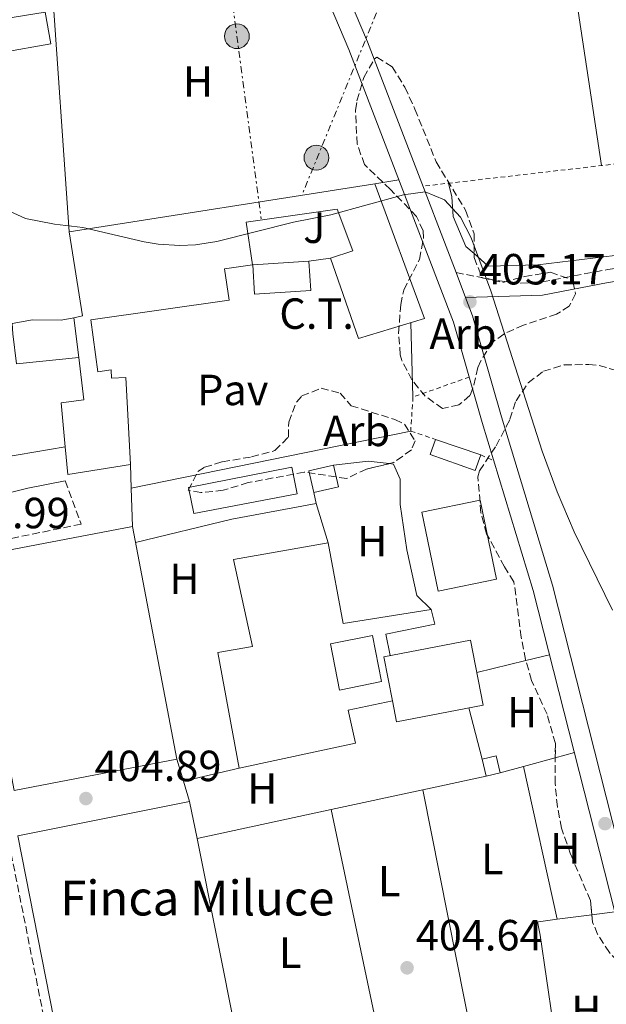
# Model space of a CAD drawing. Units: metres. Extents: x 607268 to 610711, y 4740834 to 4743201.
# Drawn here: x 607876 to 608010, y 4741127 to 4741354 of the extents above; entities that cross this region are included whole.
import ezdxf
from ezdxf.enums import TextEntityAlignment as Align

# ---------------------------------------------------------------- set-up
doc = ezdxf.new("R2010")
doc.units = ezdxf.units.M
doc.header["$MEASUREMENT"] = 0
for name, pattern in [('DGN Style 2', [1.7399219301090239, 1.043953158065414, -0.6959687720436097]), ('DGN Style 3', [2.435890702152634, 1.739921930109024, -0.6959687720436097]), ('DGN Style 7', [3.4798438602180486, 1.565929737098122, -0.6959687720436097, 0.5219765790327072, -0.6959687720436097])]:
    doc.linetypes.add(name, pattern=pattern)
for name, color, linetype, lineweight in [('Camino', 7, 'DGN Style 3', 0), ('Complejo', 6, 'Continuous', 0), ('Cota de punto acotado terreno', 7, 'Continuous', 0), ('Curva de nivel intermedia', 30, 'Continuous', 0), ('destino de construcciones', 7, 'Continuous', 0), ('Edificio', 1, 'Continuous', 13), ('Estanque', 4, 'Continuous', 0), ('Etiqueta de uso rústico', 92, 'Continuous', 0), ('Etiqueta de zona arbolada', 92, 'Continuous', 0), ('Invernadero', 7, 'Continuous', 0), ('Límite de complejo', 6, 'Continuous', 13), ('Línea  de muro-pared o tapia', 1, 'Continuous', 13), ('Línea de asfalto', 7, 'Continuous', 13), ('Línea de cambio de uso (parcela vista)', 92, 'Continuous', 0), ('Línea de pavimento', 1, 'Continuous', 0), ('Línea eléctrica', 6, 'DGN Style 7', 0), ('Margen derecho', 7, 'Continuous', 0), ('Nave industrial', 1, 'Continuous', 13), ('Pavimento', 7, 'Continuous', 0), ('Poste tendido eléctrico', 7, 'Continuous', 0), ('Punto acotado terreno (símbolo)', 7, 'Continuous', 0), ('Texto de Complejos e instalaciones', 6, 'Continuous', 0), ('Transformador', 7, 'Continuous', 0), ('Valla', 7, 'DGN Style 2', 0), ('Verja', 7, 'DGN Style 2', 0), ('Zona ajardinada', 92, 'Continuous', 0), ('Zona arbolada', 92, 'DGN Style 3', 0)]:
    doc.layers.add(name, color=color, linetype=linetype, lineweight=lineweight)
doc.styles.add('Style-Arial', font='arial.ttf')

# ---------------------------------------------------------------- blocks, each defined once
blk = doc.blocks.new('5PATER')
at = {"layer": 'Estanque', "linetype": 'Continuous', "lineweight": 0}
h = blk.add_hatch(color=51, dxfattribs=at)
edge = h.paths.add_edge_path()
edge.add_ellipse((0, 0), major_axis=(-0.1095731443231308, -0.1110710700762829), ratio=0.9994222409660317, start_angle=0, end_angle=360)
blk = doc.blocks.new('5PELE')
at = {"layer": 'Transformador', "linetype": 'Continuous', "lineweight": 0}
h = blk.add_hatch(color=9, dxfattribs=at)
edge = h.paths.add_edge_path()
edge.add_arc((-2.000000476837158e-05, 0), 0.2850000000000001, 0, 360)
at = {"layer": 'Transformador', "color": 252, "linetype": 'Continuous', "lineweight": 0}
blk.add_circle((-2.000000476837158e-05, 0), 0.2850000000000001, dxfattribs=at)

msp = doc.modelspace()

# ---------------------------------------------------------------- linework, layer by layer
at = {"layer": 'Camino', "color": 7, "linetype": 'DGN Style 3', "lineweight": 0}
for points in [[(607975.9499999993, 4741295.470000001, 405.1799999999931), (607985.9400000006, 4741293.540000002, 405.1799999999931), (607990.8700000015, 4741293.050000003, 405.2100000000065), (607995.8299999969, 4741293.32, 405.2899999999936), (608010.7800000003, 4741296.17, 405.6000000000059), (608039.8299999986, 4741300.689999999, 405.8899999999996), (608049.7500000005, 4741301.95, 405.9700000000012), (608066.0199999983, 4741303.220000003, 406.0599999999977), (608065.579999998, 4741301.78, 406.0599999999977)], [(607886.1000000017, 4741247.62, 405.3699999999954), (607889.8199999989, 4741237.7, 405.2500000000001), (607868.0599999971, 4741233.220000001, 405.0099999999948), (607863.3399999987, 4741231.600000001, 404.9100000000036), (607862.0199999999, 4741228.9, 404.8899999999994), (607862.0199999999, 4741225.460000004, 404.8699999999953), (607869.89, 4741181.15, 404.9100000000036), (607889.0499999999, 4741085.359999999, 405.1100000000007), (607897.7800000005, 4741041.619999999, 404.75), (607899.5399999997, 4741035.939999999, 404.6100000000005), (607901.7399999968, 4741033.619999999, 404.570000000007)]]:
    msp.add_polyline3d(points, dxfattribs=at)
at = {"layer": 'Complejo', "color": 6, "linetype": 'Continuous', "lineweight": 0}
msp.add_polyline3d([(607859.2699999996, 4741410.9, 404.45), (607876.9499999993, 4741433.460000001, 405.73), (607886.75, 4741448.66, 406.83), (607888.7899999992, 4741453.220000001, 405), (607895.1099999994, 4741445.540000001, 406.93), (607900.0700000003, 4741442.9, 406.39), (607909.5100000016, 4741436.58, 406.45), (607914.9499999993, 4741430.26, 406.11), (607928.3099999987, 4741400.9, 405.7100000000001), (607951.3500000016, 4741346.74, 405.33), (607975.379999999, 4741284.100000001, 405.1500000000001), (607981.9800000006, 4741261.060000001, 405.11), (607993.6999999993, 4741222.42, 405.33), (608012.4299999997, 4741148.640000001, 404.94), (608015.6600000003, 4741135.939999999, 404.87), (608025.2600000016, 4741095.480000001, 404.35)], dxfattribs=at)
at = {"layer": 'Curva de nivel intermedia', "color": 30, "linetype": 'Continuous', "lineweight": 0, "elevation": 405.0000000000001, "flags": 128}
msp.add_lwpolyline([(608011.8999999999, 4741217.900000001), (608003.0900000011, 4741235.890000001), (607999.1799999997, 4741245.080000001), (607995.7100000005, 4741254.46), (607983.9800000003, 4741291.3), (607979.4600000008, 4741303.460000002), (607976.9700000008, 4741308.189999999), (607973.3200000008, 4741312.149999999), (607968.8300000003, 4741314.009999999), (607963.8900000005, 4741313.359999998), (607947.1600000003, 4741308.75), (607938.6200000017, 4741307.060000001), (607921.0199999998, 4741302.579999999), (607916.0599999998, 4741301.820000002), (607912.4600000012, 4741301.699999998), (607907.4800000013, 4741301.959999999), (607904.3000000005, 4741302.5), (607890.180000001, 4741305.859999999), (607883.660000001, 4741306.579999999), (607876.9800000022, 4741307.859999998), (607872.4600000004, 4741309.970000001)], dxfattribs=at)
at = {"layer": 'Edificio', "color": 51, "linetype": 'Continuous', "lineweight": 13, "extrusion": (0.02083859698260246, 0.003266414475540026, 0.9997775169567831), "elevation": 28565.02891107863, "flags": 128}
msp.add_lwpolyline([(4589973.873261673, -1334474.581545335), (4589973.873261672, -1334545.695029992)], dxfattribs=at)
at = {"layer": 'Edificio', "color": 51, "linetype": 'Continuous', "lineweight": 13, "extrusion": (0.02072675406229941, -0.007102314375959864, 0.9997599505864126), "elevation": -20665.35575150768, "flags": 128}
msp.add_lwpolyline([(4682319.061135877, 961566.2428208406), (4682319.061135877, 961555.2888398288)], dxfattribs=at)
at = {"layer": 'Edificio', "color": 1, "linetype": 'Continuous', "lineweight": 13, "extrusion": (-0.0008763347605701682, 0.003815426731397061, 0.9999923372487636), "elevation": 17964.31787195214, "flags": 128}
msp.add_lwpolyline([(607949.0834103964, 4741212.248640934), (607943.4234125696, 4741210.948631472), (607942.283395481, 4741215.92866772), (607947.9333933109, 4741217.228677149), (607949.0834103964, 4741212.248640934)], close=True, dxfattribs=at)
at = {"layer": 'Edificio', "color": 51, "linetype": 'Continuous', "lineweight": 13, "extrusion": (-0.0008763347605701682, 0.003815426731397061, 0.9999923372487636), "elevation": 17964.31787195213, "flags": 128}
msp.add_lwpolyline([(607943.4234125696, 4741210.948631472), (607942.283395481, 4741215.92866772), (607947.9333933109, 4741217.228677149), (607949.0834103964, 4741212.248640934), (607943.4234125696, 4741210.948631472)], dxfattribs=at)
at = {"layer": 'Edificio', "color": 1, "linetype": 'Continuous', "lineweight": 13, "extrusion": (0.01514091596284675, -0.01168141883832099, 0.9998171318384828), "elevation": -45772.15313181228, "flags": 128}
msp.add_lwpolyline([(607910.2666888906, 4740969.333122384), (607907.0464523727, 4740968.57307189), (607906.1156504757, 4740972.503340054), (607909.3358869947, 4740973.25339123), (607910.2666888906, 4740969.333122384)], close=True, dxfattribs=at)
at = {"layer": 'Edificio', "color": 51, "linetype": 'Continuous', "lineweight": 13, "extrusion": (0.01514091596284675, -0.01168141883832099, 0.9998171318384828), "elevation": -45772.15310844945, "flags": 128}
msp.add_lwpolyline([(607907.0464523727, 4740968.57307189), (607906.1156504757, 4740972.503340054), (607909.3358869947, 4740973.25339123), (607910.2666888906, 4740969.333122384), (607907.0464523727, 4740968.57307189)], dxfattribs=at)
at = {"layer": 'Edificio', "color": 1, "linetype": 'Continuous', "lineweight": 13}
for points in [[(607837.1500000004, 4741370.24, 408.3000000000029), (607840.5999999996, 4741348.689999999, 408), (607881.54, 4741355.25, 408.1399999999995), (607882.8200000003, 4741348, 408.1000000000058), (607837.7000000002, 4741340.02, 407.6999999999971), (607835.9500000002, 4741349.960000001, 408.1000000000058), (607832.7999999998, 4741349.550000001, 408.0200000000041), (607830.2699999996, 4741369.140000001, 408.2599999999948)], [(607957.2999999998, 4741315.859999999, 409.0399999999936), (607968.7400000002, 4741284.9, 411.3600000000006), (607953.5, 4741280.34, 409.3000000000029), (607947.0700000003, 4741298.810000001, 409.4600000000065), (607952.2599999999, 4741300.470000001, 412.4799999999959), (607948.6200000001, 4741310.02, 409.8999999999942), (607927.7100000001, 4741307.02, 411.820000000007), (607929.2100000001, 4741297.230000001, 410.0200000000041), (607922.7800000003, 4741296.33, 410.1600000000035), (607923.8499999996, 4741289.130000001, 409.1399999999995), (607892.04, 4741284.65, 408.2799999999988), (607893.6100000005, 4741272.66, 408.0399999999936), (607896.6799999997, 4741273.109999999, 408), (607896.79, 4741271.199999999, 410.4400000000023), (607900.0999999996, 4741271.380000001, 409.8999999999942), (607901.1799999997, 4741251.380000001, 409.3000000000029), (607886.7400000002, 4741249.060000001, 407.8800000000047), (607886.1500000004, 4741255.460000001, 407.8600000000006), (607885.2199999997, 4741265.539999999, 407.8399999999965), (607890.4199999999, 4741266.26, 408.7200000000012), (607889.25, 4741275.930000001, 408.429999999993), (607888.1399999997, 4741285.060000001, 408.1600000000035), (607890.0899999999, 4741285.550000001, 410), (607887.0599999996, 4741304.850000001, 410.5399999999936)], [(607942.5700000003, 4741291.359999999, 408.0500000000029), (607929.6600000003, 4741290.5, 408.1300000000047), (607929.2199999997, 4741297.220000001, 408.1300000000047), (607942.1299999999, 4741298.07, 407.6499999999942)], [(607981.6200000001, 4741253.59, 407.1300000000047), (607980.3799999999, 4741250.039999999, 407.1300000000047), (607970.04, 4741253.65, 407.1100000000006), (607971.2599999999, 4741257.140000001, 407.3699999999953)], [(607939.4100000003, 4741244.67, 407.4900000000052), (607915.6600000003, 4741240.100000001, 407.6900000000023), (607914.4900000002, 4741246.08, 407.6300000000047), (607938.2400000002, 4741250.74, 407.3699999999953)]]:
    msp.add_polyline3d(points, close=True, dxfattribs=at)
at = {"layer": 'Edificio', "color": 51, "linetype": 'Continuous', "lineweight": 13}
for points in [[(607830.2699999996, 4741369.140000001, 408.2599999999948), (607837.1500000004, 4741370.24, 408.3000000000029), (607840.5999999996, 4741348.689999999, 408), (607881.54, 4741355.25, 408.1399999999995), (607882.8200000003, 4741348, 408.1000000000058), (607837.7000000002, 4741340.02, 407.6999999999971), (607835.9500000002, 4741349.960000001, 408.1000000000058), (607832.7999999998, 4741349.550000001, 408.0200000000041)], [(607957.2999999998, 4741315.859999999, 409.0399999999936), (607968.7400000002, 4741284.9, 411.3600000000006), (607953.5, 4741280.34, 409.3000000000029), (607947.0700000003, 4741298.810000001, 409.4600000000065)], [(607947.0700000003, 4741298.810000001, 409.4600000000065), (607952.2599999999, 4741300.470000001, 412.4799999999959), (607948.6200000001, 4741310.02, 409.8999999999942), (607927.7100000001, 4741307.02, 411.820000000007), (607929.2100000001, 4741297.230000001, 410.0200000000041), (607922.7800000003, 4741296.33, 410.1600000000035), (607923.8499999996, 4741289.130000001, 409.1399999999995), (607892.04, 4741284.65, 408.2799999999988), (607893.6100000005, 4741272.66, 408.0399999999936), (607896.6799999997, 4741273.109999999, 408), (607896.79, 4741271.199999999, 410.4400000000023), (607900.0999999996, 4741271.380000001, 409.8999999999942), (607901.1799999997, 4741251.380000001, 409.3000000000029), (607886.7400000002, 4741249.060000001, 407.8800000000047), (607886.1500000004, 4741255.460000001, 407.8600000000006)], [(607886.1500000004, 4741255.460000001, 407.8600000000006), (607885.2199999997, 4741265.539999999, 407.8399999999965), (607890.4199999999, 4741266.26, 408.7200000000012), (607889.25, 4741275.930000001, 408.429999999993), (607888.1399999997, 4741285.060000001, 408.1600000000035), (607890.0899999999, 4741285.550000001, 410), (607887.0599999996, 4741304.850000001, 410.5399999999936)], [(607942.1299999999, 4741298.07, 407.6499999999942), (607942.5700000003, 4741291.359999999, 408.0500000000029), (607929.6600000003, 4741290.5, 408.1300000000047), (607929.2199999997, 4741297.220000001, 408.1300000000047), (607942.1299999999, 4741298.07, 407.6499999999942)], [(607981.6200000001, 4741253.59, 407.1300000000047), (607980.3799999999, 4741250.039999999, 407.1300000000047), (607970.04, 4741253.65, 407.1100000000006), (607971.2599999999, 4741257.140000001, 407.3699999999953)], [(607915.6600000003, 4741240.100000001, 407.6900000000023), (607914.4900000002, 4741246.08, 407.6300000000047), (607938.2400000002, 4741250.74, 407.3699999999953), (607939.4100000003, 4741244.67, 407.4900000000052), (607915.6600000003, 4741240.100000001, 407.6900000000023)]]:
    msp.add_polyline3d(points, dxfattribs=at)
at = {"layer": 'Invernadero', "color": 7, "linetype": 'Continuous', "lineweight": 0}
for points in [[(607985.2599999999, 4741225.02, 407.6300000000047), (607971.8200000003, 4741222.26, 407.429999999993), (607968.0800000001, 4741240.449999999, 407.5500000000029), (607981.5199999996, 4741243.210000001, 407.5500000000029)], [(607911.8200000003, 4741183.699999999, 409.5500000000029), (607874.4299999997, 4741176.539999999, 409.4900000000052), (607864.1900000004, 4741230.01, 409.3699999999953), (607901.5800000001, 4741237.17, 409.570000000007)], [(607940.8600000005, 4741043.140000001, 408.4499999999971), (607901, 4741035.289999999, 407.6699999999983), (607875.2300000006, 4741166.09, 407.8500000000058), (607914.7300000006, 4741173.980000001, 407.429999999993), (607916.4299999997, 4741165.49, 407.5), (607938.9699999997, 4741052.59, 408.3800000000047)]]:
    msp.add_polyline3d(points, close=True, dxfattribs=at)
for points in [[(607971.8200000003, 4741222.26, 407.429999999993), (607968.0800000001, 4741240.449999999, 407.5500000000029), (607981.5199999996, 4741243.210000001, 407.5500000000029), (607985.2599999999, 4741225.02, 407.6300000000047), (607971.8200000003, 4741222.26, 407.429999999993)], [(607874.4299999997, 4741176.539999999, 409.4900000000052), (607864.1900000004, 4741230.01, 409.3699999999953), (607901.5800000001, 4741237.17, 409.570000000007), (607911.8200000003, 4741183.699999999, 409.5500000000029), (607874.4299999997, 4741176.539999999, 409.4900000000052)], [(607901, 4741035.289999999, 407.6699999999983), (607875.2300000006, 4741166.09, 407.8500000000058), (607914.7300000006, 4741173.980000001, 407.429999999993), (607916.4299999997, 4741165.49, 407.5), (607938.9699999997, 4741052.59, 408.3800000000047), (607940.8600000005, 4741043.140000001, 408.4499999999971), (607901, 4741035.289999999, 407.6699999999983)]]:
    msp.add_polyline3d(points, dxfattribs=at)
at = {"layer": 'Límite de complejo', "color": 6, "linetype": 'Continuous', "lineweight": 13}
msp.add_polyline3d([(607888.7899999989, 4741453.220000001, 405), (607895.11, 4741445.54, 406.929999999993), (607900.0699999998, 4741442.9, 406.3899999999995), (607909.5100000014, 4741436.579999999, 406.4499999999971), (607914.9499999996, 4741430.260000001, 406.1100000000006), (607928.3099999991, 4741400.900000001, 405.7100000000065), (607951.3500000016, 4741346.74, 405.3300000000018), (607975.3799999999, 4741284.100000001, 405.1499999999942), (607981.9800000003, 4741261.060000001, 405.1100000000006), (607993.6999999994, 4741222.42, 405.3300000000018), (608012.4300000002, 4741148.640000001, 404.9400000000023), (608015.66, 4741135.939999999, 404.8699999999953), (608025.2600000025, 4741095.48, 404.3500000000058), (608027.9800000003, 4741084.02, 404.2100000000065), (608032.3900000004, 4741070.67, 404.2899999999936), (608043.420000001, 4741037.3, 404.4900000000052)], dxfattribs=at)
at = {"layer": 'Línea  de muro-pared o tapia', "color": 1, "linetype": 'Continuous', "lineweight": 13, "extrusion": (0.0003435919127733259, -0.004929870239765682, 0.9999877890874552), "elevation": -22758.207569207, "flags": 128}
msp.add_lwpolyline([(607882.8041911216, 4741308.810825062), (607886.8842905228, 4741250.270113682)], dxfattribs=at)
at = {"layer": 'Línea  de muro-pared o tapia', "color": 1, "linetype": 'Continuous', "lineweight": 13, "extrusion": (-0.001353551250615098, 0.0007204578190772231, 0.9999988244190806), "elevation": 2999.359216388002, "flags": 128}
msp.add_lwpolyline([(607886.1430795287, 4741254.529585023), (607853.6530551489, 4741249.00958359), (607847.2430204141, 4741279.629591007), (607832.7929389022, 4741348.619609443)], dxfattribs=at)
at = {"layer": 'Línea  de muro-pared o tapia', "color": 1, "linetype": 'Continuous', "lineweight": 13, "elevation": 405.8500000000058, "flags": 128}
msp.add_lwpolyline([(607957.2999999998, 4741315.859999999), (607962.8300000001, 4741316.810000001)], dxfattribs=at)
at = {"layer": 'Línea  de muro-pared o tapia', "color": 1, "linetype": 'Continuous', "lineweight": 13, "extrusion": (-0.003959697652702908, -0.0005931530902418809, 0.9999919844498308), "elevation": -4812.295891772006, "flags": 128}
msp.add_lwpolyline([(607943.916740854, 4741296.789638516), (607938.9767003874, 4741296.049638385)], dxfattribs=at)
at = {"layer": 'Línea de asfalto', "color": 7, "linetype": 'Continuous', "lineweight": 13, "extrusion": (0.001174293739281555, -0.003065014394244992, 0.9999946133459806), "elevation": -13413.0186937643, "flags": 128}
msp.add_lwpolyline([(607975.0550043274, 4741276.629475839), (607977.2350263097, 4741270.939449111)], dxfattribs=at)
at = {"layer": 'Línea de asfalto', "color": 7, "linetype": 'Continuous', "lineweight": 13}
for points in [[(608309.6499999984, 4741505.510000001, 406.7400000000052), (608280.989999999, 4741502.480000002, 406.9499999999971), (608257.0500000002, 4741499.560000001, 406.7100000000063), (608242.6299999988, 4741495.52, 406.6499999999942), (608174.3500000007, 4741473.800000003, 406.4700000000013), (608150.9999999999, 4741468.550000002, 406.1499999999942), (608099.0599999987, 4741457.900000001, 405.4900000000054), (608073.3699999996, 4741452.840000001, 405.4900000000054), (608037.9699999989, 4741446.900000002, 405.9499999999972), (608021.1900000017, 4741444.859999999, 406.0899999999966), (607927.1900000012, 4741441.600000001, 405.9100000000036), (607921.6299999978, 4741440.100000001, 405.9299999999931), (607919.9499999991, 4741438.9, 405.9299999999931), (607918.6700000005, 4741436.020000001, 406.1499999999942), (607918.8599999984, 4741432.76, 406.1100000000006), (607932.5199999998, 4741402.75, 405.7100000000063), (607955.6099999992, 4741348.460000004, 405.3300000000019), (607975.9499999993, 4741295.470000001, 405.1799999999931)], [(608027.98, 4741084.020000001, 404.2100000000065), (608025.260000002, 4741095.480000001, 404.3500000000059), (608015.6599999996, 4741135.939999999, 404.8699999999953), (608012.4299999997, 4741148.640000002, 404.9400000000023), (607993.699999999, 4741222.420000001, 405.3300000000019), (607981.98, 4741261.060000002, 405.1100000000007), (607975.3799999993, 4741284.100000001, 405.1499999999942), (607951.3500000011, 4741346.740000002, 405.3300000000019), (607928.3099999987, 4741400.900000002, 405.7100000000063), (607914.949999999, 4741430.260000001, 406.1100000000006), (607909.5100000009, 4741436.58, 406.4499999999973), (607900.0699999994, 4741442.900000001, 406.3899999999995), (607895.1099999995, 4741445.540000001, 406.9299999999931), (607888.7899999984, 4741453.220000001, 407.25)], [(607978.1299999986, 4741289.78, 405.1600000000035), (607979.7499999991, 4741285.560000002, 405.1499999999942), (607986.3899999999, 4741262.360000002, 405.1100000000007), (607998.129999999, 4741223.650000002, 405.3300000000019), (608020.1299999978, 4741137.03, 404.8699999999953), (608032.41, 4741085.27, 404.2100000000065), (608047.7899999982, 4741038.74, 404.0700000000071), (608047.6299999993, 4741038.830000003, 404.4900000000054), (608054.5000000002, 4741019.960000002, 404.3899999999995), (608065.6000000002, 4740986.03, 404.0500000000029), (608079.989999998, 4740940.500000002, 404.1699999999982), (608090.3900000006, 4740903.240000002, 404.1699999999982), (608099.0300000019, 4740872.279999999, 404.1699999999982), (608105.4299999989, 4740846.540000001, 404.2599999999947)]]:
    msp.add_polyline3d(points, dxfattribs=at)
at = {"layer": 'Línea de cambio de uso (parcela vista)', "color": 92, "linetype": 'Continuous', "lineweight": 0, "extrusion": (0.987462566040926, 0.1492546638460196, 0.05138799459096966), "elevation": 1308071.477070168, "flags": 128}
msp.add_lwpolyline([(4597201.802228337, -66902.293695562), (4597298.717609755, -66901.39250487658), (4597326.974502551, -66901.45258425562)], dxfattribs=at)
at = {"layer": 'Línea de cambio de uso (parcela vista)', "color": 92, "linetype": 'Continuous', "lineweight": 0, "flags": 128}
for points, elevation in [([(607873.9900000002, 4741283.779999999), (607878.6500000004, 4741284.59), (607885.1799999997, 4741284.52), (607888.1399999997, 4741285.060000001)], 405.3300000000018), ([(607889.25, 4741275.930000001), (607874.9800000006, 4741274.51), (607874.0999999996, 4741281.380000001), (607873.9900000002, 4741283.779999999)], 405.3300000000018), ([(607943.2999999998, 4741244.980000001), (607943.7800000003, 4741242.460000001)], 405.6300000000047), ([(607943.7800000003, 4741242.460000001), (607946.54, 4741233.4)], 405.6300000000047), ([(607982.9000000004, 4741179.779999999), (607968.2999999998, 4741176.640000001)], 405.6300000000047), ([(607968.2999999998, 4741176.640000001), (607947.25, 4741172.109999999)], 405.6300000000047), ([(607947.25, 4741172.109999999), (607916.4299999997, 4741165.49)], 405.6300000000047)]:
    msp.add_lwpolyline(points, dxfattribs=dict(at, elevation=elevation))
at = {"layer": 'Línea de cambio de uso (parcela vista)', "color": 92, "linetype": 'Continuous', "lineweight": 0, "extrusion": (0.03645345788757976, -0.01167309866871101, 0.9992671735704666), "elevation": -32778.02109386409, "flags": 128}
msp.add_lwpolyline([(4700797.615157749, 866309.181114228), (4700800.92190423, 866301.8659841731), (4700801.823818119, 866297.0797990803)], dxfattribs=at)
at = {"layer": 'Línea de cambio de uso (parcela vista)', "color": 92, "linetype": 'Continuous', "lineweight": 0, "extrusion": (-0.00152569849480526, 0.04778705637359332, 0.9988563808112005), "elevation": 226047.0799460941, "flags": 128}
msp.add_lwpolyline([(-758888.4905924413, -4714016.142790526), (-758888.4905924413, -4714007.358275742)], dxfattribs=at)
at = {"layer": 'Línea de cambio de uso (parcela vista)', "color": 92, "linetype": 'Continuous', "lineweight": 0, "extrusion": (0.004885995162061555, -0.03147876810048732, 0.9994924783159462), "elevation": -145873.0571915002, "flags": 128}
msp.add_lwpolyline([(1327914.802436157, 4589575.535803615), (1327937.489625345, 4589577.419296836), (1327957.178846461, 4589578.047127911)], dxfattribs=at)
at = {"layer": 'Línea de cambio de uso (parcela vista)', "color": 92, "linetype": 'Continuous', "lineweight": 0, "extrusion": (0.005646458315922894, 0.001371074082613584, 0.9999831186896839), "elevation": 10338.58238477436, "flags": 128}
msp.add_lwpolyline([(607968.7404955764, 4741193.92139254), (607980.029296757, 4741196.662495117)], dxfattribs=at)
at = {"layer": 'Línea de cambio de uso (parcela vista)', "color": 92, "linetype": 'Continuous', "lineweight": 0, "extrusion": (0.005650440402583539, 0.001372089302613449, 0.9999830948042084), "elevation": 10345.81681950853, "flags": 128}
msp.add_lwpolyline([(607980.0140082372, 4741196.648674798), (607985.4455051705, 4741197.967576038)], dxfattribs=at)
at = {"layer": 'Línea de cambio de uso (parcela vista)', "color": 92, "linetype": 'Continuous', "lineweight": 0, "extrusion": (-0.001883265231641501, 0.007150332831983261, 0.9999726626525643), "elevation": 33161.16916333175, "flags": 128}
msp.add_lwpolyline([(607981.6547695075, 4741067.797054606), (607978.5546055074, 4741079.567355502)], dxfattribs=at)
at = {"layer": 'Línea de cambio de uso (parcela vista)', "color": 92, "linetype": 'Continuous', "lineweight": 0, "extrusion": (-0.001129786007660064, 0.003773485265584612, 0.9999922421661717), "elevation": 17609.22342139061, "flags": 128}
msp.add_lwpolyline([(607911.8898690759, 4741151.007052536), (607913.3898913923, 4741145.997016867)], dxfattribs=at)
at = {"layer": 'Línea de cambio de uso (parcela vista)', "color": 92, "linetype": 'Continuous', "lineweight": 0, "extrusion": (0.05321351448758556, 0.01461193456439014, 0.9984762457085123), "elevation": 102036.4450759859, "flags": 128}
msp.add_lwpolyline([(4410961.631660189, -1838876.446414276), (4410961.631660189, -1838884.026618361)], dxfattribs=at)
at = {"layer": 'Línea de cambio de uso (parcela vista)', "color": 92, "linetype": 'Continuous', "lineweight": 0, "extrusion": (0.05321526159926683, 0.01461283934053272, 0.9984761393540306), "elevation": 102041.7969847731, "flags": 128}
msp.add_lwpolyline([(4410947.952989346, -1838916.540558993), (4410947.952989346, -1838921.10156984)], dxfattribs=at)
at = {"layer": 'Línea de cambio de uso (parcela vista)', "color": 92, "linetype": 'Continuous', "lineweight": 0, "extrusion": (0.001483154731745378, 0.0003403961681283666, 0.999998842190575), "elevation": 2920.278106890395, "flags": 128}
msp.add_lwpolyline([(607912.0510349373, 4741177.970627612), (607924.8610505105, 4741180.910627784)], dxfattribs=at)
at = {"layer": 'Línea de cambio de uso (parcela vista)', "color": 92, "linetype": 'Continuous', "lineweight": 0, "extrusion": (0.05393023442152867, 0.01474497046778718, 0.998435834523753), "elevation": 103102.9357042915, "flags": 128}
msp.add_lwpolyline([(4412984.575488443, -1833951.231933844), (4412984.575488443, -1833956.776597946)], dxfattribs=at)
at = {"layer": 'Línea de cambio de uso (parcela vista)', "color": 92, "linetype": 'Continuous', "lineweight": 0, "extrusion": (0.002865090526929331, -0.01305290593275212, 0.9999107024644667), "elevation": -59738.42832585538, "flags": 128}
msp.add_lwpolyline([(607995.5025656346, 4740771.039499826), (607987.8012218829, 4740806.122488644)], dxfattribs=at)
at = {"layer": 'Línea de cambio de uso (parcela vista)', "color": 92, "linetype": 'Continuous', "lineweight": 0, "extrusion": (-0.001131621741409037, 0.003780098155736775, 0.9999922151147815), "elevation": 17639.46033729824, "flags": 128}
msp.add_lwpolyline([(607913.3893735117, 4741145.884683071), (607914.7993945626, 4741141.174649421)], dxfattribs=at)
at = {"layer": 'Línea de cambio de uso (parcela vista)', "color": 92, "linetype": 'Continuous', "lineweight": 0, "extrusion": (-0.0005442774510403315, 0.002730194333663751, 0.9999961248929703), "elevation": 13019.05858892996, "flags": 128}
msp.add_lwpolyline([(607968.430723768, 4741158.765679444), (607983.8808412212, 4741081.265390602)], dxfattribs=at)
at = {"layer": 'Línea de cambio de uso (parcela vista)', "color": 92, "linetype": 'Continuous', "lineweight": 0, "extrusion": (-0.0005715875740836074, 0.002714079355810185, 0.9999961535230502), "elevation": 12926.05069204927, "flags": 128}
msp.add_lwpolyline([(607969.6727090789, 4741048.649524514), (607947.3825412432, 4741154.489914335)], dxfattribs=at)
at = {"layer": 'Línea de cambio de uso (parcela vista)', "color": 92, "linetype": 'Continuous', "lineweight": 0, "extrusion": (0.03258839691848575, 0.004223976866503866, 0.9994599313657926), "elevation": 40245.37392993906, "flags": 128}
msp.add_lwpolyline([(4623662.824168073, -1211717.647887703), (4623662.824168073, -1211725.72128676)], dxfattribs=at)
at = {"layer": 'Línea de cambio de uso (parcela vista)', "color": 92, "linetype": 'Continuous', "lineweight": 0, "extrusion": (0.03259755723653679, 0.00422513944995063, 0.9994596277283238), "elevation": 40256.4553260469, "flags": 128}
msp.add_lwpolyline([(4623663.729117156, -1211721.900105617), (4623663.729117156, -1211727.214943934)], dxfattribs=at)
at = {"layer": 'Línea de cambio de uso (parcela vista)', "color": 92, "linetype": 'Continuous', "lineweight": 0}
for points in [[(608241.0300000003, 4741355.460000001, 407.4199999999983), (608237.2699999996, 4741353.140000001, 407.3999999999942), (608225.5899999999, 4741351.300000001, 407.3600000000006), (608196.7100000001, 4741345.380000001, 406.8399999999965), (608156.3799999999, 4741332.180000001, 406.4199999999983), (608131.2999999998, 4741322.74, 406.2400000000052), (608099.54, 4741312.66, 405.7599999999948), (608080.4600000001, 4741308.58, 405.4199999999983), (608047.8600000005, 4741303.699999999, 405.0800000000018), (607994.7400000002, 4741297.220000001, 404.820000000007), (607983.3399999999, 4741296.980000001, 404.679999999993), (607980.0999999996, 4741299.814999999, 404.7053000000014)], [(607980.0999999996, 4741299.814999999, 404.7053000000014), (607978.2199999997, 4741301.460000001, 404.7200000000012), (607975.2999999998, 4741308.34, 404.7799999999988), (607974.9800000006, 4741312.9, 404.8800000000047), (607974.25, 4741316, 405.9799999999959)], [(607960.6098999997, 4741251.580399999, 405.1067999999942), (607961.5800000001, 4741251.460000001, 405.070000000007), (607963.1399999997, 4741248.02, 404.9499999999971), (607963.1399999997, 4741242.180000001, 404.929999999993), (607964.6200000001, 4741231.779999999, 405.2700000000041), (607966.9800000006, 4741221.300000001, 405.1499999999942), (607970.2599999999, 4741218.100000001, 405.2299999999959)], [(608019.9456000002, 4741094.826500001, 404.6420999999973), (608003.79, 4741092.84, 405.5299999999988), (608002.0599999996, 4741096.529999999, 405.5299999999988), (608002.0599999996, 4741102.24, 405.5299999999988), (607999.6299999999, 4741113.4, 405.570000000007), (607995.3200000003, 4741143.310000001, 405.820000000007), (607994.6799999997, 4741146.310000001, 405.8300000000018), (607994.3899999997, 4741146.300000001, 405.5299999999988), (607999.1600000003, 4741146.92, 405.3800000000047)]]:
    msp.add_polyline3d(points, dxfattribs=at)
at = {"layer": 'Línea de pavimento', "color": 1, "linetype": 'Continuous', "lineweight": 0, "extrusion": (0.0009275218505042528, -0.03162849510077974, 0.9994992636319834), "elevation": -148989.7882368318, "flags": 128}
msp.add_lwpolyline([(746685.1447667652, 4719073.968402043), (746685.1447667652, 4719056.902526736)], dxfattribs=at)
at = {"layer": 'Línea de pavimento', "color": 1, "linetype": 'Continuous', "lineweight": 0, "extrusion": (-0.006326178413536558, 0.003536825971481971, 0.999973734819434), "elevation": 13328.08906322159, "flags": 128}
msp.add_lwpolyline([(607955.9374937825, 4741241.575383658), (607891.6965018323, 4741228.455301595), (607891.5763777092, 4741233.895335622)], dxfattribs=at)
at = {"layer": 'Línea de pavimento', "color": 1, "linetype": 'Continuous', "lineweight": 0}
for points in [[(607970.2599999999, 4741218.100000001, 405.4900000000052), (607949.9900000002, 4741214.9, 405.4900000000052), (607946.54, 4741233.4, 405.4900000000052), (607924.7999999998, 4741229.57, 405.4900000000052), (607929.1699999999, 4741209.619999999, 405.4900000000052), (607921.2400000002, 4741208.230000001, 405.4900000000052), (607926.1299999999, 4741181.630000001, 404.75), (607952.8300000001, 4741187.359999999, 405.6300000000047), (607951.1500000004, 4741194.99, 405.6300000000047), (607961.3499999996, 4741197.119999999, 405.6300000000047)], [(607970.2599999999, 4741218.100000001, 405.4900000000052), (607971.0999999996, 4741214.74, 405.5099999999948), (607959.7800000003, 4741212.42, 405.429999999993), (607960.8200000003, 4741207.480000001, 405.4499999999971)], [(607956.7400000002, 4741212.100000001, 405.1300000000047), (607958.8399999999, 4741201.51, 405.2700000000041), (607949.1699999999, 4741199.59, 405.3099999999977), (607947.0700000003, 4741210.180000001, 405.2899999999936), (607956.7400000002, 4741212.100000001, 405.1300000000047)]]:
    msp.add_polyline3d(points, dxfattribs=at)
at = {"layer": 'Línea eléctrica', "color": 6, "linetype": 'DGN Style 7', "lineweight": 0}
for points in [[(608363.4099999995, 4741744.810000001, 408.8300000000018), (608282.0500000011, 4741705.84, 407.2599999999948), (608224.2800000006, 4741678.980000001, 408.2400000000052), (608172.1499999996, 4741657.779999999, 408.6399999999995), (608067.4699999993, 4741609.710000002, 405.4600000000065), (608029.7999999998, 4741525.98, 405.429999999993), (608029.6566995645, 4741525.649863382, 405.4327000000048), (607991.9800000006, 4741438.850000001, 406.1300000000047), (607940.5199999999, 4741313.230000001, 405.0500000000029)], [(607898.9699999979, 4741505.92, 405.75), (607914.109999999, 4741453.540000002, 405.3099999999977), (607916.7199999997, 4741418.790000002, 405.9100000000035), (607925.589999999, 4741349.760000001, 405.5500000000029), (607931.1600000013, 4741307.79, 405.0500000000029)]]:
    msp.add_polyline3d(points, dxfattribs=at)
at = {"layer": 'Margen derecho', "color": 7, "linetype": 'Continuous', "lineweight": 0}
for points in [[(607844.6099999979, 4741390.400000001, 404.5099999999949), (607831.2300000002, 4741376.980000001, 404.7700000000042), (607829.1900000018, 4741373.619999999, 404.7700000000042), (607829.109999999, 4741370.900000001, 404.7700000000042), (607831.2999999997, 4741351.03, 405.0200000000042), (607833.3999999984, 4741338.230000002, 405.050000000003), (607841.7100000011, 4741300.000000001, 405.4100000000035), (607849.140000001, 4741262.420000001, 405.0700000000071), (607852.1400000004, 4741248.740000002, 405.0299999999988), (607854.4400000004, 4741244.380000001, 405.0599999999977), (607855.5399999979, 4741243.140000001, 405.0700000000071), (607858.2600000004, 4741241.540000003, 405.0700000000071), (607863.0199999991, 4741242.340000001, 405.0700000000071), (607877.5799999969, 4741245.980000001, 405.1100000000007), (607886.1000000017, 4741247.62, 405.3699999999954)], [(608063.9799999996, 4741296.66, 406.0599999999977), (608060.9399999998, 4741298.420000001, 405.8500000000058), (608057.9800000006, 4741299.380000004, 405.8999999999942), (608051.140000001, 4741299.300000002, 405.9400000000023), (608010.920000001, 4741293.170000001, 405.6000000000059), (607995.7999999999, 4741290.290000002, 405.2799999999989), (607978.1299999986, 4741289.78, 405.1799999999931)]]:
    msp.add_polyline3d(points, dxfattribs=at)
at = {"layer": 'Nave industrial', "color": 1, "linetype": 'Continuous', "lineweight": 13}
msp.add_polyline3d([(607982.1799999997, 4741196.130000001, 410.429999999993), (607962.2999999998, 4741192.26, 410.4100000000035), (607961.3499999996, 4741197.119999999, 410.4700000000012), (607959.3899999997, 4741207.199999999, 410.5899999999965), (607979.2699999996, 4741211.07, 410.5099999999948)], close=True, dxfattribs=at)
msp.add_polyline3d([(607962.2999999998, 4741192.26, 410.4100000000035), (607961.3499999996, 4741197.119999999, 410.4700000000012), (607959.3899999997, 4741207.199999999, 410.5899999999965), (607979.2699999996, 4741211.07, 410.5099999999948), (607982.1799999997, 4741196.130000001, 410.429999999993), (607962.2999999998, 4741192.26, 410.4100000000035)], dxfattribs=at)
at = {"layer": 'Valla', "color": 7, "linetype": 'DGN Style 2', "lineweight": 0, "extrusion": (-0.004948483659074694, -0.0002831663896397125, 0.9999877160876885), "elevation": -3945.157474201996, "flags": 128}
msp.add_lwpolyline([(608052.1762636388, 4741449.272956301), (608071.3063263233, 4741326.852951393), (607962.8949814945, 4741314.392950894)], dxfattribs=at)
at = {"layer": 'Valla', "color": 7, "linetype": 'DGN Style 2', "lineweight": 0, "extrusion": (0.02060799481122224, 0.007278093995381137, 0.9997611414221174), "elevation": 47441.82069139514, "flags": 128}
msp.add_lwpolyline([(4268190.651963116, -2151648.580290218), (4268190.651963115, -2151634.853728376)], dxfattribs=at)
at = {"layer": 'Valla', "color": 7, "linetype": 'DGN Style 2', "lineweight": 0, "elevation": 405.5500000000029, "flags": 128}
msp.add_lwpolyline([(607965.54, 4741259.060000001), (607971.2599999999, 4741257.140000001)], dxfattribs=at)
at = {"layer": 'Valla', "color": 7, "linetype": 'DGN Style 2', "lineweight": 0, "extrusion": (-0.2044825342261161, 0.09043121974822542, 0.9746840963570266), "elevation": 304831.0059941307, "flags": 128}
msp.add_lwpolyline([(-4582048.461520719, -1327040.833387103), (-4582048.461520719, -1327037.434254861)], dxfattribs=at)
at = {"layer": 'Verja', "color": 7, "linetype": 'DGN Style 2', "lineweight": 0, "extrusion": (-0.000168458700027506, -0.002539838863569221, 0.9999967604148593), "elevation": -11738.90242118135, "flags": 128}
msp.add_lwpolyline([(607966.1196954275, 4741252.377495526), (607965.5996920661, 4741244.53747024)], dxfattribs=at)
at = {"layer": 'Zona arbolada', "color": 92, "linetype": 'DGN Style 3', "lineweight": 0}
for points in [[(607981.9600000001, 4741294.27, 409.0500000000029), (607986.7400000002, 4741293.220000001, 409.1300000000047), (607991.7400000002, 4741294.58, 409.070000000007), (607997.6600000003, 4741295.539999999, 409.0500000000029), (608002.3200000003, 4741293.91, 409.3500000000058), (608002.7800000003, 4741293.460000001, 409.3899999999995), (608003.4199999999, 4741290.58, 409.6300000000047), (608001.9800000006, 4741287.779999999, 409.7299999999959), (607999.0599999996, 4741285.939999999, 409.7899999999936), (607991.4600000001, 4741283.380000001, 410.3500000000058), (607986.9299999997, 4741281.350000001, 410.3699999999953), (607984.2999999998, 4741279.460000001, 410.3899999999995), (607981.6299999999, 4741275.220000001, 410.6000000000058), (607980.9800000006, 4741273.699999999, 410.7100000000065), (607979.8300000001, 4741268.890000001, 411.3600000000006), (607979.1399999997, 4741267.220000001, 411.5299999999988), (607976.5800000001, 4741265.060000001, 411.5899999999965), (607972.8600000005, 4741264.26, 411.5299999999988), (607968.8799999999, 4741267.060000001, 411.6999999999971), (607965.8200000003, 4741270.82, 411.8500000000058), (607963.4800000006, 4741275.27, 411.8800000000047), (607963.1399999997, 4741276.58, 411.8899999999995), (607962.7300000006, 4741281.57, 411.9199999999983), (607963.2599999999, 4741288.100000001, 411.8000000000029), (607963.9400000004, 4741291.460000001, 411.6699999999983), (607967.54, 4741298.5, 411.4700000000012), (607968.5099999999, 4741303.449999999, 411.8800000000047), (607968.3799999999, 4741305.060000001, 412.0099999999948), (607966.9000000004, 4741308.34, 412.1499999999942), (607960.8600000005, 4741314.58, 412.2100000000065), (607954.9400000004, 4741320.26, 411.9700000000012), (607953.2300000006, 4741324.960000001, 411.6000000000058), (607952.8600000005, 4741332.779999999, 411.3899999999995), (607953.1900000004, 4741334.9, 411.3699999999953), (607954.7699999996, 4741340.27, 411.2799999999988), (607957.1500000004, 4741344.5, 411.1699999999983), (607957.75, 4741344.980000001, 411.1499999999942), (607961.29, 4741342.75, 410.929999999993), (607964.1900000004, 4741338.02, 410.7100000000065), (607966.5099999999, 4741332.980000001, 410.6499999999942), (607971.3799999999, 4741320.9, 409.6900000000023), (607978.1399999997, 4741309.779999999, 409.6100000000006), (607980.0999999996, 4741304.34, 409.5099999999948), (607980.0999999996, 4741298.9, 409.0500000000029)], [(607955.3799999999, 4741250.34, 408.1900000000023), (607950.8099999996, 4741248.180000001, 408.179999999993), (607941.0800000001, 4741249.640000001, 407.8699999999953), (607928.2199999997, 4741247.220000001, 407.6100000000006), (607922.4600000001, 4741245.460000001, 407.570000000007), (607917.3200000003, 4741244.930000001, 407.8800000000047), (607914.4199999999, 4741245.460000001, 408.0500000000029), (607916.6100000005, 4741249.800000001, 407.8600000000006), (607918.1399999997, 4741250.74, 407.8300000000018), (607922.2199999997, 4741252.02, 407.9499999999971), (607928.9800000006, 4741253.140000001, 408.75), (607934.3399999999, 4741254.58, 408.7700000000041), (607937.4199999999, 4741257.699999999, 408.9900000000052), (607937.5, 4741261.140000001, 409.1100000000006), (607939.2800000003, 4741265.699999999, 409.1699999999983), (607940.54, 4741267.140000001, 409.1499999999942), (607944.9800000006, 4741268.9, 408.8699999999953), (607949.2999999998, 4741267.779999999, 408.3899999999995), (607951.8200000003, 4741264.9, 408.1499999999942), (607961.9199999999, 4741261.710000001, 408.2700000000041), (607964.1399999997, 4741260.66, 408.3099999999977), (607966.54, 4741256.82, 408.3099999999977), (607965.7000000002, 4741254.74, 408.3099999999977), (607961.6200000001, 4741251.82, 408.3099999999977)]]:
    msp.add_polyline3d(points, close=True, dxfattribs=at)
for points in [[(607980.0999999996, 4741299.814999999, 409.1273999999976), (607980.0999999996, 4741298.9, 409.0500000000029), (607981.9600000001, 4741294.27, 409.0500000000029), (607986.7400000002, 4741293.220000001, 409.1300000000047), (607991.7400000002, 4741294.58, 409.070000000007), (607997.6600000003, 4741295.539999999, 409.0500000000029), (608002.3200000003, 4741293.91, 409.3500000000058), (608002.7800000003, 4741293.460000001, 409.3899999999995), (608003.4199999999, 4741290.58, 409.6300000000047), (608001.9800000006, 4741287.779999999, 409.7299999999959), (607999.0599999996, 4741285.939999999, 409.7899999999936), (607991.4600000001, 4741283.380000001, 410.3500000000058), (607986.9299999997, 4741281.350000001, 410.3699999999953), (607984.2999999998, 4741279.460000001, 410.3899999999995), (607981.6299999999, 4741275.220000001, 410.6000000000058), (607980.9800000006, 4741273.699999999, 410.7100000000065), (607979.8300000001, 4741268.890000001, 411.3600000000006), (607979.1399999997, 4741267.220000001, 411.5299999999988), (607976.5800000001, 4741265.060000001, 411.5899999999965), (607972.8600000005, 4741264.26, 411.5299999999988), (607968.8799999999, 4741267.060000001, 411.6999999999971), (607965.8200000003, 4741270.82, 411.8500000000058), (607963.4800000006, 4741275.27, 411.8800000000047), (607963.1399999997, 4741276.58, 411.8899999999995), (607962.7300000006, 4741281.57, 411.9199999999983), (607963.2599999999, 4741288.100000001, 411.8000000000029), (607963.9400000004, 4741291.460000001, 411.6699999999983), (607967.54, 4741298.5, 411.4700000000012), (607968.5099999999, 4741303.449999999, 411.8800000000047), (607968.3799999999, 4741305.060000001, 412.0099999999948), (607966.9000000004, 4741308.34, 412.1499999999942), (607960.8600000005, 4741314.58, 412.2100000000065), (607954.9400000004, 4741320.26, 411.9700000000012), (607953.2300000006, 4741324.960000001, 411.6000000000058), (607952.8600000005, 4741332.779999999, 411.3899999999995), (607953.1900000004, 4741334.9, 411.3699999999953), (607954.7699999996, 4741340.27, 411.2799999999988), (607957.1500000004, 4741344.5, 411.1699999999983), (607957.75, 4741344.980000001, 411.1499999999942), (607961.29, 4741342.75, 410.929999999993), (607964.1900000004, 4741338.02, 410.7100000000065), (607966.5099999999, 4741332.980000001, 410.6499999999942), (607971.3799999999, 4741320.9, 409.6900000000023), (607978.1399999997, 4741309.779999999, 409.6100000000006), (607980.0999999996, 4741304.34, 409.5099999999948), (607980.0999999996, 4741299.814999999, 409.1273999999976)], [(608011.1799999997, 4741139.300000001, 410.3999999999942), (608008.4699999997, 4741143.51, 410.0299999999988), (608007.3399999999, 4741146.26, 409.8000000000029), (608006.8200000003, 4741151.220000001, 409.6600000000035), (608002.2699999996, 4741161.92, 410.3699999999953), (608000.1799999997, 4741167.859999999, 410.8000000000029), (607999.2300000006, 4741172.76, 411.1199999999953), (607998.7199999997, 4741178.119999999, 411.2799999999988), (607998.7800000003, 4741187.300000001, 410.9600000000065), (607996.8600000005, 4741194.02, 410.3800000000047), (607993.2999999998, 4741201.779999999, 411.1399999999995), (607991.9500000002, 4741206.59, 411.3600000000006), (607990.9199999999, 4741211.720000001, 411.2700000000041), (607989.2599999999, 4741224.42, 410.5), (607987.0599999996, 4741227.859999999, 410.8999999999942), (607982.9800000006, 4741235.460000001, 411.2599999999948), (607981.6600000003, 4741240.310000001, 411.2899999999936), (607980.9699999997, 4741248.560000001, 410.9600000000065), (607981.3799999999, 4741249.939999999, 410.820000000007), (607985.1399999997, 4741255.699999999, 409.7400000000052), (607987.5, 4741260.09, 409.25), (607988.3399999999, 4741261.779999999, 409.1600000000035), (607989.7400000002, 4741266.02, 409.1199999999953), (607992.5599999996, 4741270.130000001, 409.2200000000012), (607996.0199999996, 4741272.82, 409.3000000000029), (608000.8200000003, 4741274.27, 409.1600000000035), (608006.4299999997, 4741274.359999999, 408.5099999999948), (608008.8200000003, 4741274.100000001, 408.3000000000029), (608013.6200000001, 4741272.76, 408.1300000000047)], [(607992.0086000003, 4741206.381100001, 411.3503999999957), (607991.9500000002, 4741206.59, 411.3600000000006), (607990.9199999999, 4741211.720000001, 411.2700000000041), (607989.2599999999, 4741224.42, 410.5), (607987.0599999996, 4741227.859999999, 410.8999999999942), (607982.9800000006, 4741235.460000001, 411.2599999999948), (607981.6600000003, 4741240.310000001, 411.2899999999936), (607980.9699999997, 4741248.560000001, 410.9600000000065), (607981.3799999999, 4741249.939999999, 410.820000000007), (607985.1399999997, 4741255.699999999, 409.7400000000052), (607987.5, 4741260.09, 409.25), (607988.3399999999, 4741261.779999999, 409.1600000000035), (607989.7400000002, 4741266.02, 409.1199999999953), (607992.5599999996, 4741270.130000001, 409.2200000000012), (607996.0199999996, 4741272.82, 409.3000000000029), (608000.8200000003, 4741274.27, 409.1600000000035), (608006.4299999997, 4741274.359999999, 408.5099999999948)], [(608006.4299999997, 4741274.359999999, 408.5099999999948), (608008.8200000003, 4741274.100000001, 408.3000000000029), (608013.6200000001, 4741272.76, 408.1300000000047), (608014.6200000001, 4741272.02, 408.1000000000058), (608017.3300000001, 4741267.810000001, 407.9499999999971), (608019.7800000003, 4741262.100000001, 407.7400000000052), (608022.4057999998, 4741259.8554, 407.6128999999929)], [(607960.6098999997, 4741251.580399999, 408.290599999993), (607955.3799999999, 4741250.34, 408.1900000000023), (607950.8099999996, 4741248.180000001, 408.179999999993), (607941.0800000001, 4741249.640000001, 407.8699999999953), (607928.2199999997, 4741247.220000001, 407.6100000000006), (607922.4600000001, 4741245.460000001, 407.570000000007), (607917.3200000003, 4741244.930000001, 407.8800000000047), (607914.4199999999, 4741245.460000001, 408.0500000000029), (607916.6100000005, 4741249.800000001, 407.8600000000006), (607918.1399999997, 4741250.74, 407.8300000000018), (607922.2199999997, 4741252.02, 407.9499999999971), (607928.9800000006, 4741253.140000001, 408.75), (607934.3399999999, 4741254.58, 408.7700000000041), (607937.4199999999, 4741257.699999999, 408.9900000000052), (607937.5, 4741261.140000001, 409.1100000000006), (607939.2800000003, 4741265.699999999, 409.1699999999983), (607940.54, 4741267.140000001, 409.1499999999942), (607944.9800000006, 4741268.9, 408.8699999999953), (607949.2999999998, 4741267.779999999, 408.3899999999995), (607951.8200000003, 4741264.9, 408.1499999999942), (607961.9199999999, 4741261.710000001, 408.2700000000041), (607964.1399999997, 4741260.66, 408.3099999999977), (607966.54, 4741256.82, 408.3099999999977), (607965.7000000002, 4741254.74, 408.3099999999977), (607961.6200000001, 4741251.82, 408.3099999999977), (607960.6098999997, 4741251.580399999, 408.290599999993)], [(607998.7585000005, 4741184.004100001, 411.0749000000069), (607998.7800000003, 4741187.300000001, 410.9600000000065), (607996.8600000005, 4741194.02, 410.3800000000047), (607993.2999999998, 4741201.779999999, 411.1399999999995), (607992.0086000003, 4741206.381100001, 411.3503999999957)], [(608007.1621000003, 4741147.9572, 409.7520999999979), (608006.8200000003, 4741151.220000001, 409.6600000000035), (608002.2699999996, 4741161.92, 410.3699999999953), (608000.1799999997, 4741167.859999999, 410.8000000000029), (607999.2300000006, 4741172.76, 411.1199999999953), (607998.7199999997, 4741178.119999999, 411.2799999999988), (607998.7585000005, 4741184.004100001, 411.0749000000069)], [(608019.9456000002, 4741094.826500001, 410.5889000000025), (608014.5800000001, 4741114.9, 409.5), (608014.9800000006, 4741119.859999999, 409.2599999999948), (608015.4600000001, 4741121.460000001, 409.179999999993), (608018.3399999999, 4741126.02, 410.1399999999995), (608018.4100000003, 4741130.980000001, 410.820000000007), (608016.54, 4741133.939999999, 410.6999999999971), (608011.1799999997, 4741139.300000001, 410.3999999999942), (608008.4699999997, 4741143.51, 410.0299999999988), (608007.3399999999, 4741146.26, 409.8000000000029), (608007.1621000003, 4741147.9572, 409.7520999999979)]]:
    msp.add_polyline3d(points, dxfattribs=at)

# ---------------------------------------------------------------- block references
at = {"layer": 'Poste tendido eléctrico', "color": 7, "linetype": 'Continuous', "lineweight": 0, "xscale": 10, "yscale": 10, "zscale": 10}
for p in [(607925.589999999, 4741349.760000001, 405.5500000000029), (607943.8700000005, 4741321.859999998, 405.1199999999953)]:
    msp.add_blockref('5PELE', p, dxfattribs=at)
at = {"layer": 'Punto acotado terreno (símbolo)', "color": 7, "linetype": 'Continuous', "lineweight": 0, "xscale": 10, "yscale": 10, "zscale": 10}
for p in [(607979.1400000012, 4741288.74, 405.1699999999987), (607890.8999999985, 4741174.660000001, 404.8899999999995), (608010.1799999989, 4741168.900000001, 405.0399999999936), (607964.6999999996, 4741135.78, 404.6399999999995)]:
    msp.add_blockref('5PATER', p, dxfattribs=at)

# ---------------------------------------------------------------- texts
at = {"layer": 'Cota de punto acotado terreno', "color": 7, "linetype": 'Continuous', "lineweight": 0, "style": 'Style-Arial'}
for s, p in [('405.17', (607981.2000000002, 4741292.740000002, 405.1699999999983)), ('404.99', (607858.0100000027, 4741236.74, 404.9900000000052)), ('404.89', (607892.8900000005, 4741178.659999999, 404.8899999999995)), ('404.64', (607966.6900000017, 4741139.779999998, 404.6399999999995))]:
    msp.add_text(s, height=7.000000000000002, dxfattribs=at).set_placement(p)
at = {"layer": 'destino de construcciones', "color": 7, "linetype": 'Continuous', "lineweight": 0, "style": 'Style-Arial'}
msp.add_text('C.T.', height=7.000000000000002, dxfattribs=at).set_placement((607943.9089924908, 4741286.040010001, 405.2599999999948), align=Align.MIDDLE_CENTER)
at = {"layer": 'Etiqueta de uso rústico', "color": 92, "linetype": 'Continuous', "lineweight": 0, "style": 'Style-Arial'}
for s, p in [('H', (607916.6516459902, 4741339.37001, 405.570000000007)), ('H', (607956.6916459891, 4741233.770009999, 405.3300000000018)), ('H', (607913.5516459878, 4741225.140010001, 405.320000000007)), ('H', (607991.1316459909, 4741194.49001, 405.3600000000006)), ('H', (607931.4516459893, 4741176.970010001, 405.1100000000006)), ('H', (608001.0416459895, 4741163.24001, 405.3800000000047)), ('L', (607984.291420378, 4741160.77001, 405.5800000000018)), ('L', (607960.6014203796, 4741155.69001, 405.1600000000035)), ('L', (607937.8414203788, 4741139.25001, 405.7200000000012)), ('H', (608005.8816459909, 4741125.89001, 405.3300000000018))]:
    msp.add_text(s, height=7.000000000000002, dxfattribs=at).set_placement(p, align=Align.MIDDLE_CENTER)
at = {"layer": 'Etiqueta de zona arbolada', "color": 92, "linetype": 'Continuous', "lineweight": 0, "style": 'Style-Arial'}
for p in [(607977.5535080838, 4741281.430010001, 405.2100000000065), (607953.1035080854, 4741259.110009999, 405.2100000000065)]:
    msp.add_text('Arb', height=7.000000000000002, dxfattribs=at).set_placement(p, align=Align.MIDDLE_CENTER)
at = {"layer": 'Pavimento', "color": 7, "linetype": 'Continuous', "lineweight": 0, "style": 'Style-Arial'}
msp.add_text('Pav', height=7.000000000000002, dxfattribs=at).set_placement((607924.6457062569, 4741268.510010001, 405.070000000007), align=Align.MIDDLE_CENTER)
at = {"layer": 'Texto de Complejos e instalaciones', "color": 6, "linetype": 'Continuous', "lineweight": 0, "style": 'Style-Arial'}
msp.add_text('Finca Miluce', height=8, dxfattribs=at).set_placement((607884.9800000002, 4741147.800000001, 405.1100000000006))
at = {"layer": 'Zona ajardinada', "color": 92, "linetype": 'Continuous', "lineweight": 0, "style": 'Style-Arial'}
msp.add_text('J', height=7.000000000000002, dxfattribs=at).set_placement((607943.3869051337, 4741305.770010002, 405.0800000000018), align=Align.MIDDLE_CENTER)

doc.saveas('drawing.dxf')
